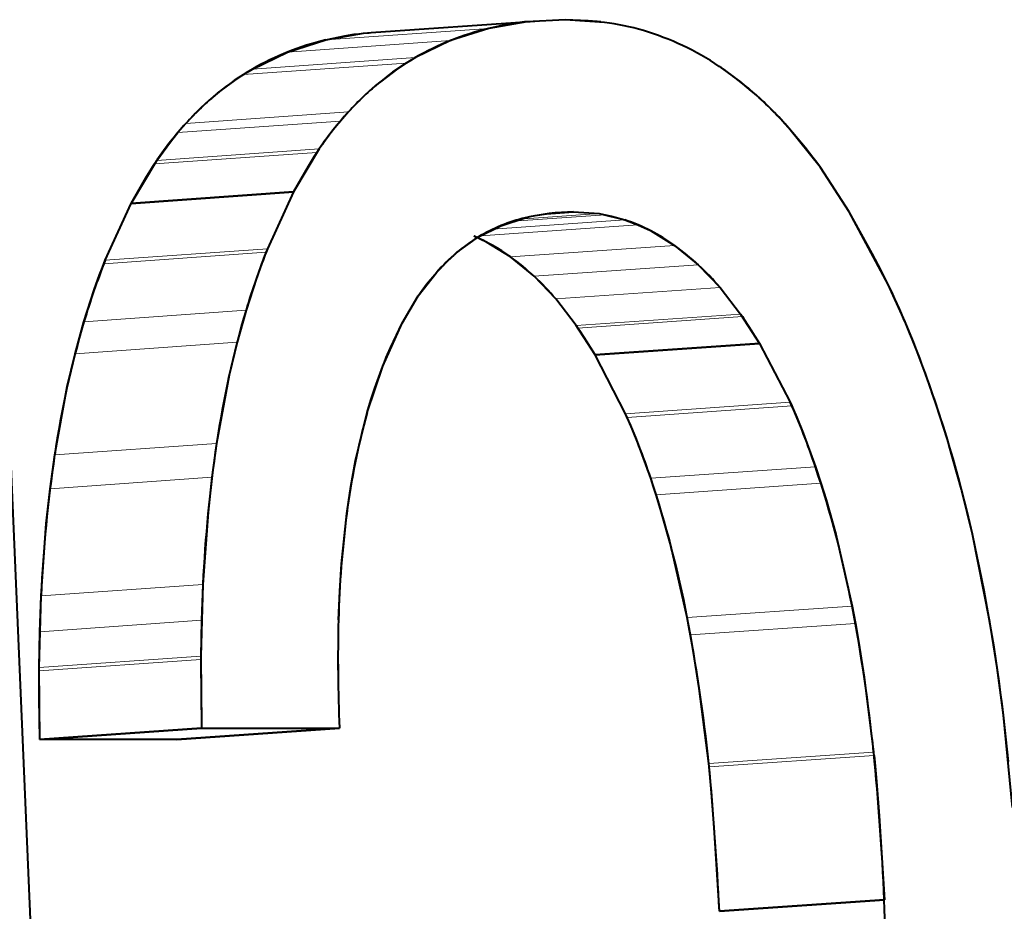
# Model space of a CAD drawing. Extents: x 4 to 595, y -67 to 447.
# Drawn here: x 299 to 301, y 306 to 307 of the extents above; entities that cross this region are included whole.
import ezdxf

# ---------------------------------------------------------------- set-up
doc = ezdxf.new("R2010")
doc.units = 0

msp = doc.modelspace()

# ---------------------------------------------------------------- linework, layer by layer
at = {"color": 7, "lineweight": 40, "ltscale": 0.001371}
for p, q in [((300.227539, 306.857513), (300.17276, 306.854584)), ((300.227539, 306.857513), (300.17276, 306.854584)), ((299.885315, 306.828735), (299.939331, 306.838196))]:
    msp.add_line(p, q, dxfattribs=at)
at = {"color": 7, "lineweight": 40, "ltscale": 0.000816}
msp.add_line((300.260132, 306.855835), (300.227539, 306.857513), dxfattribs=at)
at = {"color": 7, "lineweight": 40, "ltscale": 0.0014}
msp.add_line((300.283417, 306.853699), (300.227539, 306.857513), dxfattribs=at)
at = {"color": 7, "lineweight": 13, "ltscale": 0.005844}
msp.add_line((299.885315, 306.828735), (300.1185, 306.845123), dxfattribs=at)
at = {"color": 7, "lineweight": 13, "ltscale": 0.005851}
msp.add_line((299.935974, 306.83786), (300.169434, 306.854248), dxfattribs=at)
at = {"color": 7, "lineweight": 13, "ltscale": 0.00585}
msp.add_line((299.939331, 306.838196), (300.17276, 306.854584), dxfattribs=at)
at = {"color": 7, "lineweight": 40, "ltscale": 0.005847}
msp.add_line((299.9505, 306.839142), (300.183807, 306.855499), dxfattribs=at)
at = {"color": 7, "lineweight": 40, "ltscale": 0.001439}
msp.add_line((300.1185, 306.845123), (300.06366, 306.827606), dxfattribs=at)
at = {"color": 7, "lineweight": 40, "ltscale": 0.001377}
msp.add_line((300.17276, 306.854584), (300.1185, 306.845123), dxfattribs=at)
at = {"color": 7, "lineweight": 40, "ltscale": 0.000698}
msp.add_line((300.145813, 306.850891), (300.1185, 306.845123), dxfattribs=at)
at = {"color": 7, "lineweight": 40, "ltscale": 0.000342}
msp.add_line((300.159332, 306.852997), (300.145813, 306.850891), dxfattribs=at)
at = {"color": 7, "lineweight": 40, "ltscale": 0.00017}
for p, q in [((300.166077, 306.853851), (300.159332, 306.852997)), ((299.969116, 306.368256), (299.971741, 306.374512))]:
    msp.add_line(p, q, dxfattribs=at)
at = {"color": 7, "lineweight": 40, "ltscale": 8.5e-05}
msp.add_line((300.169434, 306.854248), (300.166077, 306.853851), dxfattribs=at)
at = {"color": 7, "lineweight": 40, "ltscale": 8.4e-05}
for p, q in [((300.17276, 306.854584), (300.169434, 306.854248)), ((299.932648, 306.837463), (299.935974, 306.83786)), ((299.935974, 306.83786), (299.939331, 306.838196))]:
    msp.add_line(p, q, dxfattribs=at)
at = {"color": 7, "lineweight": 40, "ltscale": 0.000321}
msp.add_line((300.272919, 306.854828), (300.260132, 306.855835), dxfattribs=at)
at = {"color": 7, "lineweight": 40, "ltscale": 0.000139}
for p, q in [((300.278442, 306.854279), (300.272919, 306.854828)), ((299.566467, 306.503571), (299.568512, 306.508728))]:
    msp.add_line(p, q, dxfattribs=at)
at = {"color": 7, "lineweight": 40, "ltscale": 0.001433}
msp.add_line((299.830719, 306.811218), (299.885315, 306.828735), dxfattribs=at)
at = {"color": 7, "lineweight": 40, "ltscale": 0.000695}
msp.add_line((299.885315, 306.828735), (299.912506, 306.834503), dxfattribs=at)
at = {"color": 7, "lineweight": 40, "ltscale": 0.000341}
msp.add_line((299.912506, 306.834503), (299.925964, 306.836609), dxfattribs=at)
at = {"color": 7, "lineweight": 40, "ltscale": 0.000168}
msp.add_line((299.925964, 306.836609), (299.932648, 306.837463), dxfattribs=at)
at = {"color": 7, "lineweight": 40, "ltscale": 0.00028}
for p, q in [((299.939331, 306.838196), (299.9505, 306.839142)), ((299.562469, 306.493103), (299.566467, 306.503571))]:
    msp.add_line(p, q, dxfattribs=at)
at = {"color": 7, "lineweight": 40, "ltscale": 0.000206}
msp.add_line((299.939331, 306.838196), (299.94754, 306.838928), dxfattribs=at)
at = {"color": 7, "lineweight": 40, "ltscale": 0.061861}
msp.add_line((299.515717, 304.355438), (299.409882, 306.827606), dxfattribs=at)
msp.add_line((299.515717, 304.355438), (299.409882, 306.827606), dxfattribs=at)
at = {"color": 7, "lineweight": 13, "ltscale": 0.005838}
msp.add_line((299.830719, 306.811218), (300.06366, 306.827606), dxfattribs=at)
at = {"color": 7, "lineweight": 40, "ltscale": 0.001396}
msp.add_line((300.06366, 306.827606), (300.013367, 306.803314), dxfattribs=at)
at = {"color": 7, "lineweight": 40, "ltscale": 0.001391}
msp.add_line((299.78067, 306.786926), (299.830719, 306.811218), dxfattribs=at)
at = {"color": 7, "lineweight": 13, "ltscale": 0.005832}
msp.add_line((299.78067, 306.786926), (300.013367, 306.803314), dxfattribs=at)
at = {"color": 7, "lineweight": 40, "ltscale": 0.000376}
for p, q in [((300.013367, 306.803314), (300.000488, 306.795532)), ((299.75531, 306.770813), (299.767853, 306.779144))]:
    msp.add_line(p, q, dxfattribs=at)
at = {"color": 7, "lineweight": 13, "ltscale": 0.00583}
msp.add_line((299.767853, 306.779144), (300.000488, 306.795532), dxfattribs=at)
at = {"color": 7, "lineweight": 40, "ltscale": 0.000375}
msp.add_line((299.767853, 306.779144), (299.78067, 306.786926), dxfattribs=at)
at = {"color": 7, "lineweight": 40, "ltscale": 0.000762}
msp.add_line((299.987885, 306.787201), (299.96347, 306.768921), dxfattribs=at)
at = {"color": 7, "lineweight": 40, "ltscale": 0.000378}
msp.add_line((300.000488, 306.795532), (299.987885, 306.787201), dxfattribs=at)
at = {"color": 7, "lineweight": 40, "ltscale": 0.00076}
msp.add_line((299.731018, 306.752533), (299.75531, 306.770813), dxfattribs=at)
at = {"color": 7, "lineweight": 13, "ltscale": 0.00582}
msp.add_line((299.685669, 306.70929), (299.917877, 306.725677), dxfattribs=at)
at = {"color": 7, "lineweight": 40, "ltscale": 0.000433}
msp.add_line((299.917877, 306.725677), (299.906433, 306.712677), dxfattribs=at)
at = {"color": 7, "lineweight": 13, "ltscale": 0.005819}
msp.add_line((299.674255, 306.696289), (299.906433, 306.712677), dxfattribs=at)
at = {"color": 7, "lineweight": 40, "ltscale": 0.000432}
msp.add_line((299.674255, 306.696289), (299.685669, 306.70929), dxfattribs=at)
at = {"color": 7, "lineweight": 40, "ltscale": 0.000426}
msp.add_line((299.906433, 306.712677), (299.89563, 306.699524), dxfattribs=at)
at = {"color": 7, "lineweight": 40, "ltscale": 0.000911}
msp.add_line((300.570343, 306.674683), (300.546906, 306.702576), dxfattribs=at)
at = {"color": 7, "lineweight": 40, "ltscale": 0.001805}
msp.add_line((300.591858, 306.646057), (300.546906, 306.702576), dxfattribs=at)
at = {"color": 7, "lineweight": 40, "ltscale": 0.000424}
msp.add_line((299.663513, 306.683167), (299.674255, 306.696289), dxfattribs=at)
at = {"color": 7, "lineweight": 40, "ltscale": 0.000827}
msp.add_line((299.89563, 306.699524), (299.876038, 306.672882), dxfattribs=at)
at = {"color": 7, "lineweight": 40, "ltscale": 0.000826}
msp.add_line((299.644012, 306.656494), (299.663513, 306.683167), dxfattribs=at)
at = {"color": 7, "lineweight": 40, "ltscale": 0.000449}
msp.add_line((300.581329, 306.660461), (300.570343, 306.674683), dxfattribs=at)
at = {"color": 7, "lineweight": 13, "ltscale": 0.005815}
for p, q in [((299.640594, 306.651306), (299.87262, 306.667694)), ((299.644012, 306.656494), (299.876038, 306.672882))]:
    msp.add_line(p, q, dxfattribs=at)
at = {"color": 7, "lineweight": 40, "ltscale": 0.00179}
msp.add_line((299.876038, 306.672882), (299.839294, 306.61142), dxfattribs=at)
at = {"color": 7, "lineweight": 40, "ltscale": 0.000409}
msp.add_line((299.868835, 306.661804), (299.860291, 306.647858), dxfattribs=at)
at = {"color": 7, "lineweight": 40, "ltscale": 0.000175}
for p, q in [((299.87262, 306.667694), (299.868835, 306.661804)), ((299.636841, 306.645416), (299.640594, 306.651306))]:
    msp.add_line(p, q, dxfattribs=at)
at = {"color": 7, "lineweight": 40, "ltscale": 0.000155}
for p, q in [((299.876038, 306.672882), (299.87262, 306.667694)), ((299.640594, 306.651306), (299.644012, 306.656494))]:
    msp.add_line(p, q, dxfattribs=at)
at = {"color": 7, "lineweight": 40, "ltscale": 0.000224}
msp.add_line((300.58667, 306.65329), (300.581329, 306.660461), dxfattribs=at)
at = {"color": 7, "lineweight": 40, "ltscale": 0.001787}
msp.add_line((299.607452, 306.595062), (299.644012, 306.656494), dxfattribs=at)
at = {"color": 7, "lineweight": 40, "ltscale": 0.000408}
msp.add_line((299.628357, 306.63147), (299.636841, 306.645416), dxfattribs=at)
at = {"color": 7, "lineweight": 40, "ltscale": 0.001051}
msp.add_line((299.860291, 306.647858), (299.839294, 306.61142), dxfattribs=at)
at = {"color": 7, "lineweight": 40, "ltscale": 0.000223}
msp.add_line((300.591858, 306.646057), (300.58667, 306.65329), dxfattribs=at)
at = {"color": 7, "lineweight": 40, "ltscale": 0.001889}
msp.add_line((300.633209, 306.582794), (300.591858, 306.646057), dxfattribs=at)
msp.add_line((300.633209, 306.582794), (300.591858, 306.646057), dxfattribs=at)
at = {"color": 7, "lineweight": 40, "ltscale": 0.00105}
msp.add_line((299.607452, 306.595062), (299.628357, 306.63147), dxfattribs=at)
at = {"color": 7, "lineweight": 40, "ltscale": 0.00581}
for p, q in [((299.607452, 306.595062), (299.839294, 306.61142)), ((299.839294, 306.61142), (299.607452, 306.595062))]:
    msp.add_line(p, q, dxfattribs=at)
at = {"color": 7, "lineweight": 40, "ltscale": 0.002231}
msp.add_line((299.839294, 306.61142), (299.802216, 306.530243), dxfattribs=at)
msp.add_line((299.839294, 306.61142), (299.802216, 306.530243), dxfattribs=at)
at = {"color": 7, "lineweight": 40, "ltscale": 0.00223}
msp.add_line((299.570557, 306.513855), (299.607452, 306.595062), dxfattribs=at)
msp.add_line((299.570557, 306.513855), (299.607452, 306.595062), dxfattribs=at)
at = {"color": 7, "lineweight": 13, "ltscale": 0.003278}
msp.add_line((300.153748, 306.569702), (300.284546, 306.578857), dxfattribs=at)
at = {"color": 7, "lineweight": 13, "ltscale": 0.002844}
msp.add_line((300.162567, 306.572357), (300.276062, 306.580322), dxfattribs=at)
at = {"color": 7, "lineweight": 40, "ltscale": 8.7e-05}
msp.add_line((300.170166, 306.574402), (300.173553, 306.575226), dxfattribs=at)
at = {"color": 7, "lineweight": 40, "ltscale": 9e-05}
msp.add_line((300.173553, 306.575226), (300.177063, 306.576019), dxfattribs=at)
at = {"color": 7, "lineweight": 40, "ltscale": 0.000189}
msp.add_line((300.177063, 306.576019), (300.184479, 306.577454), dxfattribs=at)
at = {"color": 7, "lineweight": 40, "ltscale": 0.000411}
msp.add_line((300.184479, 306.577454), (300.200745, 306.579895), dxfattribs=at)
at = {"color": 7, "lineweight": 40, "ltscale": 0.000966}
for p, q in [((300.200745, 306.579895), (300.239288, 306.582825)), ((299.977966, 306.388672), (299.994385, 306.423645))]:
    msp.add_line(p, q, dxfattribs=at)
at = {"color": 7, "lineweight": 40, "ltscale": 0.000839}
for p, q in [((300.239288, 306.582825), (300.205811, 306.580475)), ((299.955383, 306.330994), (299.966827, 306.362549))]:
    msp.add_line(p, q, dxfattribs=at)
at = {"color": 7, "lineweight": 40, "ltscale": 0.000833}
msp.add_line((300.206055, 306.580505), (300.239288, 306.582825), dxfattribs=at)
at = {"color": 7, "lineweight": 40, "ltscale": 0.000921}
msp.add_line((300.239288, 306.582825), (300.276062, 306.580322), dxfattribs=at)
msp.add_line((300.239288, 306.582825), (300.276062, 306.580322), dxfattribs=at)
at = {"color": 7, "lineweight": 40, "ltscale": 0.000215}
msp.add_line((300.276062, 306.580322), (300.284546, 306.578857), dxfattribs=at)
at = {"color": 7, "lineweight": 40, "ltscale": 0.000943}
msp.add_line((300.276062, 306.580322), (300.312683, 306.57135), dxfattribs=at)
at = {"color": 7, "lineweight": 40, "ltscale": 0.000228}
msp.add_line((300.284546, 306.578857), (300.293457, 306.576874), dxfattribs=at)
at = {"color": 7, "lineweight": 40, "ltscale": 0.0005}
for p, q in [((300.293457, 306.576874), (300.312683, 306.57135)), ((300.058167, 306.511627), (300.072937, 306.525085))]:
    msp.add_line(p, q, dxfattribs=at)
at = {"color": 7, "lineweight": 40, "ltscale": 0.001699}
msp.add_line((300.666046, 306.523285), (300.633209, 306.582794), dxfattribs=at)
at = {"color": 7, "lineweight": 40, "ltscale": 0.002938}
msp.add_line((300.68869, 306.479187), (300.633209, 306.582794), dxfattribs=at)
at = {"color": 7, "lineweight": 40, "ltscale": 0.000881}
msp.add_line((300.103699, 306.547241), (300.135254, 306.562958), dxfattribs=at)
at = {"color": 7, "lineweight": 13, "ltscale": 0.005634}
msp.add_line((300.106293, 306.548767), (300.331085, 306.564484), dxfattribs=at)
at = {"color": 7, "lineweight": 13, "ltscale": 0.004723}
msp.add_line((300.124237, 306.558136), (300.312683, 306.57135), dxfattribs=at)
at = {"color": 7, "lineweight": 40, "ltscale": 0.000918}
msp.add_line((300.135254, 306.562958), (300.170166, 306.574402), dxfattribs=at)
at = {"color": 7, "lineweight": 40, "ltscale": 0.000491}
msp.add_line((300.312683, 306.57135), (300.331085, 306.564484), dxfattribs=at)
at = {"color": 7, "lineweight": 40, "ltscale": 0.000495}
msp.add_line((300.331085, 306.564484), (300.34903, 306.556152), dxfattribs=at)
at = {"color": 7, "lineweight": 40, "ltscale": 0.000948}
msp.add_line((300.072937, 306.525085), (300.103699, 306.547241), dxfattribs=at)
at = {"color": 7, "lineweight": 40, "ltscale": 0.000493}
msp.add_line((300.114838, 306.539764), (300.096954, 306.548096), dxfattribs=at)
at = {"color": 7, "lineweight": 40, "ltscale": 0.001014}
msp.add_line((300.34903, 306.556152), (300.383636, 306.534973), dxfattribs=at)
at = {"color": 7, "lineweight": 40, "ltscale": 0.00101}
msp.add_line((300.149261, 306.518585), (300.114838, 306.539764), dxfattribs=at)
at = {"color": 7, "lineweight": 13, "ltscale": 0.005874}
msp.add_line((300.149261, 306.518585), (300.383636, 306.534973), dxfattribs=at)
at = {"color": 7, "lineweight": 40, "ltscale": 0.00109}
msp.add_line((300.383636, 306.534973), (300.417358, 306.507355), dxfattribs=at)
at = {"color": 7, "lineweight": 13, "ltscale": 0.005805}
msp.add_line((299.568512, 306.508728), (299.80014, 306.525116), dxfattribs=at)
at = {"color": 7, "lineweight": 13, "ltscale": 0.005806}
msp.add_line((299.570557, 306.513855), (299.802216, 306.530243), dxfattribs=at)
at = {"color": 7, "lineweight": 40, "ltscale": 0.000281}
msp.add_line((299.798126, 306.519958), (299.794098, 306.50946), dxfattribs=at)
at = {"color": 7, "lineweight": 40, "ltscale": 0.000138}
for p, q in [((299.80014, 306.525116), (299.798126, 306.519958)), ((299.802216, 306.530243), (299.80014, 306.525116)), ((299.568512, 306.508728), (299.570557, 306.513855))]:
    msp.add_line(p, q, dxfattribs=at)
at = {"color": 7, "lineweight": 40, "ltscale": 0.001087}
msp.add_line((300.182861, 306.490967), (300.149261, 306.518585), dxfattribs=at)
at = {"color": 7, "lineweight": 40, "ltscale": 0.000677}
msp.add_line((300.67865, 306.499298), (300.666046, 306.523285), dxfattribs=at)
at = {"color": 7, "lineweight": 40, "ltscale": 0.000573}
for p, q in [((299.794098, 306.50946), (299.786285, 306.487915)), ((299.554688, 306.471527), (299.562469, 306.493103))]:
    msp.add_line(p, q, dxfattribs=at)
at = {"color": 7, "lineweight": 40, "ltscale": 0.000521}
msp.add_line((300.043823, 306.496521), (300.058167, 306.511627), dxfattribs=at)
at = {"color": 7, "lineweight": 13, "ltscale": 0.005877}
msp.add_line((300.182861, 306.490967), (300.417358, 306.507355), dxfattribs=at)
at = {"color": 7, "lineweight": 40, "ltscale": 0.001129}
msp.add_line((300.417358, 306.507355), (300.448639, 306.474762), dxfattribs=at)
at = {"color": 7, "lineweight": 40, "ltscale": 0.001068}
msp.add_line((300.017395, 306.462952), (300.043823, 306.496521), dxfattribs=at)
at = {"color": 7, "lineweight": 40, "ltscale": 0.00056}
msp.add_line((300.029419, 306.47937), (300.043823, 306.496521), dxfattribs=at)
at = {"color": 7, "lineweight": 40, "ltscale": 0.001127}
msp.add_line((300.213989, 306.458374), (300.182861, 306.490967), dxfattribs=at)
at = {"color": 7, "lineweight": 40, "ltscale": 0.000295}
msp.add_line((300.68399, 306.48877), (300.67865, 306.499298), dxfattribs=at)
at = {"color": 7, "lineweight": 40, "ltscale": 0.001198}
for p, q in [((299.786285, 306.487915), (299.771576, 306.442322)), ((300.243164, 306.420349), (300.213989, 306.458374)), ((300.243164, 306.420349), (300.213989, 306.458374))]:
    msp.add_line(p, q, dxfattribs=at)
at = {"color": 7, "lineweight": 40, "ltscale": 0.000261}
for p, q in [((300.023102, 306.471069), (300.029419, 306.47937)), ((299.903534, 305.999786), (299.9039, 306.010223))]:
    msp.add_line(p, q, dxfattribs=at)
at = {"color": 7, "lineweight": 40, "ltscale": 0.000137}
msp.add_line((300.686432, 306.483856), (300.68399, 306.48877), dxfattribs=at)
at = {"color": 7, "lineweight": 40, "ltscale": 0.00013}
msp.add_line((300.68869, 306.479187), (300.686432, 306.483856), dxfattribs=at)
at = {"color": 7, "lineweight": 40, "ltscale": 0.001464}
msp.add_line((300.712769, 306.425812), (300.68869, 306.479187), dxfattribs=at)
at = {"color": 7, "lineweight": 40, "ltscale": 0.001197}
msp.add_line((299.54007, 306.425934), (299.554688, 306.471527), dxfattribs=at)
at = {"color": 7, "lineweight": 40, "ltscale": 0.001139}
msp.add_line((299.994385, 306.423645), (300.017395, 306.462952), dxfattribs=at)
msp.add_line((299.994385, 306.423645), (300.017395, 306.462952), dxfattribs=at)
at = {"color": 7, "lineweight": 40, "ltscale": 0.000248}
msp.add_line((300.017395, 306.462952), (300.023102, 306.471069), dxfattribs=at)
at = {"color": 7, "lineweight": 13, "ltscale": 0.005881}
msp.add_line((300.213989, 306.458374), (300.448639, 306.474762), dxfattribs=at)
at = {"color": 7, "lineweight": 40, "ltscale": 0.0012}
msp.add_line((300.448639, 306.474762), (300.477936, 306.436737), dxfattribs=at)
msp.add_line((300.448639, 306.474762), (300.477936, 306.436737), dxfattribs=at)
at = {"color": 7, "lineweight": 13, "ltscale": 0.005802}
msp.add_line((299.54007, 306.425934), (299.771576, 306.442322), dxfattribs=at)
at = {"color": 7, "lineweight": 40, "ltscale": 0.001186}
for p, q in [((299.771576, 306.442322), (299.75885, 306.396606)), ((299.527435, 306.380219), (299.54007, 306.425934))]:
    msp.add_line(p, q, dxfattribs=at)
at = {"color": 7, "lineweight": 13, "ltscale": 0.005884}
for p, q in [((300.243164, 306.420349), (300.477936, 306.436737)), ((300.245605, 306.416748), (300.480408, 306.433136))]:
    msp.add_line(p, q, dxfattribs=at)
at = {"color": 7, "lineweight": 40, "ltscale": 0.000109}
for p, q in [((300.477936, 306.436737), (300.480408, 306.433136)), ((300.245605, 306.416748), (300.243164, 306.420349))]:
    msp.add_line(p, q, dxfattribs=at)
at = {"color": 7, "lineweight": 40, "ltscale": 0.001247}
msp.add_line((300.477936, 306.436737), (300.505127, 306.394897), dxfattribs=at)
at = {"color": 7, "lineweight": 40, "ltscale": 0.001676}
msp.add_line((299.966827, 306.362549), (299.994385, 306.423645), dxfattribs=at)
at = {"color": 7, "lineweight": 40, "ltscale": 0.001246}
msp.add_line((300.270233, 306.37851), (300.243164, 306.420349), dxfattribs=at)
at = {"color": 7, "lineweight": 40, "ltscale": 0.000123}
for p, q in [((300.480408, 306.433136), (300.483154, 306.429077)), ((300.248352, 306.412689), (300.245605, 306.416748))]:
    msp.add_line(p, q, dxfattribs=at)
at = {"color": 7, "lineweight": 40, "ltscale": 0.000285}
msp.add_line((300.483154, 306.429077), (300.48941, 306.419556), dxfattribs=at)
at = {"color": 7, "lineweight": 40, "ltscale": 0.000781}
msp.add_line((300.72464, 306.396912), (300.712769, 306.425812), dxfattribs=at)
at = {"color": 7, "lineweight": 40, "ltscale": 0.000284}
msp.add_line((300.254578, 306.403168), (300.248352, 306.412689), dxfattribs=at)
at = {"color": 7, "lineweight": 40, "ltscale": 0.000731}
msp.add_line((300.48941, 306.419556), (300.505127, 306.394897), dxfattribs=at)
at = {"color": 7, "lineweight": 13, "ltscale": 0.0058}
msp.add_line((299.527435, 306.380219), (299.75885, 306.396606), dxfattribs=at)
at = {"color": 7, "lineweight": 40, "ltscale": 0.001207}
for p, q in [((299.75885, 306.396606), (299.74762, 306.34964)), ((299.516235, 306.333252), (299.527435, 306.380219))]:
    msp.add_line(p, q, dxfattribs=at)
at = {"color": 7, "lineweight": 40, "ltscale": 0.00073}
msp.add_line((300.270233, 306.37851), (300.254578, 306.403168), dxfattribs=at)
at = {"color": 7, "lineweight": 40, "ltscale": 0.005887}
for p, q in [((300.270233, 306.37851), (300.505127, 306.394897)), ((300.505127, 306.394897), (300.270233, 306.37851))]:
    msp.add_line(p, q, dxfattribs=at)
at = {"color": 7, "lineweight": 40, "ltscale": 0.002369}
msp.add_line((300.505127, 306.394897), (300.548676, 306.31073), dxfattribs=at)
msp.add_line((300.505127, 306.394897), (300.548676, 306.31073), dxfattribs=at)
at = {"color": 7, "lineweight": 40, "ltscale": 0.000815}
msp.add_line((300.73642, 306.366516), (300.72464, 306.396912), dxfattribs=at)
at = {"color": 7, "lineweight": 40, "ltscale": 0.000387}
msp.add_line((299.971741, 306.374512), (299.977966, 306.388672), dxfattribs=at)
at = {"color": 7, "lineweight": 40, "ltscale": 0.002367}
msp.add_line((300.313599, 306.294342), (300.270233, 306.37851), dxfattribs=at)
msp.add_line((300.313599, 306.294342), (300.270233, 306.37851), dxfattribs=at)
at = {"color": 7, "lineweight": 40, "ltscale": 0.000154}
msp.add_line((299.966827, 306.362549), (299.969116, 306.368256), dxfattribs=at)
at = {"color": 7, "lineweight": 40, "ltscale": 0.001754}
msp.add_line((299.94458, 306.296021), (299.966827, 306.362549), dxfattribs=at)
at = {"color": 7, "lineweight": 40, "ltscale": 0.002486}
msp.add_line((299.74762, 306.34964), (299.729492, 306.251862), dxfattribs=at)
at = {"color": 7, "lineweight": 40, "ltscale": 0.002485}
msp.add_line((299.49823, 306.235504), (299.516235, 306.333252), dxfattribs=at)
at = {"color": 7, "lineweight": 40, "ltscale": 0.000448}
msp.add_line((299.94989, 306.313934), (299.955383, 306.330994), dxfattribs=at)
at = {"color": 7, "lineweight": 40, "ltscale": 0.000467}
msp.add_line((299.94458, 306.296021), (299.94989, 306.313934), dxfattribs=at)
at = {"color": 7, "lineweight": 13, "ltscale": 0.005891}
for p, q in [((300.313599, 306.294342), (300.548676, 306.31073)), ((300.315979, 306.289063), (300.551056, 306.30545))]:
    msp.add_line(p, q, dxfattribs=at)
at = {"color": 7, "lineweight": 40, "ltscale": 0.000145}
for p, q in [((300.548676, 306.31073), (300.551056, 306.30545)), ((300.315979, 306.289063), (300.313599, 306.294342))]:
    msp.add_line(p, q, dxfattribs=at)
at = {"color": 7, "lineweight": 40, "ltscale": 0.001759}
msp.add_line((299.92807, 306.227631), (299.94458, 306.296021), dxfattribs=at)
at = {"color": 7, "lineweight": 40, "ltscale": 0.000147}
msp.add_line((300.551056, 306.30545), (300.553436, 306.300079), dxfattribs=at)
at = {"color": 7, "lineweight": 40, "ltscale": 0.000297}
msp.add_line((300.553436, 306.300079), (300.558136, 306.289185), dxfattribs=at)
at = {"color": 7, "lineweight": 40, "ltscale": 0.000146}
msp.add_line((300.318329, 306.283722), (300.315979, 306.289063), dxfattribs=at)
at = {"color": 7, "lineweight": 40, "ltscale": 0.000296}
msp.add_line((300.322998, 306.272827), (300.318329, 306.283722), dxfattribs=at)
at = {"color": 7, "lineweight": 40, "ltscale": 0.000608}
for p, q in [((300.558136, 306.289185), (300.567322, 306.266663)), ((300.332153, 306.250275), (300.322998, 306.272827))]:
    msp.add_line(p, q, dxfattribs=at)
at = {"color": 7, "lineweight": 40, "ltscale": 0.00128}
msp.add_line((300.567322, 306.266663), (300.584839, 306.218567), dxfattribs=at)
at = {"color": 7, "lineweight": 13, "ltscale": 0.005796}
msp.add_line((299.49823, 306.235504), (299.729492, 306.251862), dxfattribs=at)
at = {"color": 7, "lineweight": 40, "ltscale": 0.001219}
for p, q in [((299.729492, 306.251862), (299.72287, 306.203552)), ((299.491638, 306.187195), (299.49823, 306.235504))]:
    msp.add_line(p, q, dxfattribs=at)
at = {"color": 7, "lineweight": 40, "ltscale": 0.001279}
msp.add_line((300.349609, 306.202179), (300.332153, 306.250275), dxfattribs=at)
at = {"color": 7, "lineweight": 40, "ltscale": 0.001612}
msp.add_line((300.793304, 306.18634), (300.776001, 306.248474), dxfattribs=at)
at = {"color": 7, "lineweight": 40, "ltscale": 0.000941}
msp.add_line((299.921265, 306.190613), (299.92807, 306.227631), dxfattribs=at)
at = {"color": 7, "lineweight": 13, "ltscale": 0.005895}
msp.add_line((300.349609, 306.202179), (300.584839, 306.218567), dxfattribs=at)
at = {"color": 7, "lineweight": 40, "ltscale": 0.000618}
msp.add_line((300.584839, 306.218567), (300.59259, 306.195099), dxfattribs=at)
at = {"color": 7, "lineweight": 13, "ltscale": 0.005795}
msp.add_line((299.491638, 306.187195), (299.72287, 306.203552), dxfattribs=at)
at = {"color": 7, "lineweight": 40, "ltscale": 0.001249}
for p, q in [((299.72287, 306.203552), (299.717407, 306.1539)), ((299.486206, 306.137512), (299.491638, 306.187195))]:
    msp.add_line(p, q, dxfattribs=at)
at = {"color": 7, "lineweight": 40, "ltscale": 0.000617}
msp.add_line((300.3573, 306.178711), (300.349609, 306.202179), dxfattribs=at)
at = {"color": 7, "lineweight": 13, "ltscale": 0.005897}
msp.add_line((300.3573, 306.178711), (300.59259, 306.195099), dxfattribs=at)
at = {"color": 7, "lineweight": 40, "ltscale": 0.000625}
msp.add_line((300.59259, 306.195099), (300.599945, 306.171204), dxfattribs=at)
at = {"color": 7, "lineweight": 40, "ltscale": 0.000486}
msp.add_line((299.918243, 306.171417), (299.921265, 306.190613), dxfattribs=at)
at = {"color": 7, "lineweight": 40, "ltscale": 0.000821}
msp.add_line((300.801361, 306.15451), (300.793304, 306.18634), dxfattribs=at)
at = {"color": 7, "lineweight": 40, "ltscale": 0.000497}
msp.add_line((299.915436, 306.151733), (299.918243, 306.171417), dxfattribs=at)
at = {"color": 7, "lineweight": 40, "ltscale": 0.000624}
msp.add_line((300.364655, 306.154846), (300.3573, 306.178711), dxfattribs=at)
at = {"color": 7, "lineweight": 40, "ltscale": 0.001271}
msp.add_line((300.599945, 306.171204), (300.613708, 306.122253), dxfattribs=at)
at = {"color": 7, "lineweight": 40, "ltscale": 0.002592}
for p, q in [((299.717407, 306.1539), (299.7099, 306.050507)), ((299.47876, 306.034119), (299.486206, 306.137512))]:
    msp.add_line(p, q, dxfattribs=at)
at = {"color": 7, "lineweight": 40, "ltscale": 0.001272}
msp.add_line((300.378357, 306.105865), (300.364655, 306.154846), dxfattribs=at)
at = {"color": 7, "lineweight": 40, "ltscale": 0.000831}
msp.add_line((300.80899, 306.122162), (300.801361, 306.15451), dxfattribs=at)
at = {"color": 7, "lineweight": 40, "ltscale": 0.001807}
msp.add_line((299.907898, 306.079834), (299.915436, 306.151733), dxfattribs=at)
at = {"color": 7, "lineweight": 40, "ltscale": 0.002638}
msp.add_line((300.613708, 306.122253), (300.637115, 306.019379), dxfattribs=at)
at = {"color": 7, "lineweight": 40, "ltscale": 0.00319}
msp.add_line((300.833893, 305.997009), (300.80899, 306.122162), dxfattribs=at)
at = {"color": 7, "lineweight": 40, "ltscale": 0.002637}
msp.add_line((300.401672, 306.002991), (300.378357, 306.105865), dxfattribs=at)
at = {"color": 7, "lineweight": 40, "ltscale": 0.000978}
msp.add_line((299.905334, 306.040802), (299.907898, 306.079834), dxfattribs=at)
at = {"color": 7, "lineweight": 13, "ltscale": 0.005793}
msp.add_line((299.47876, 306.034119), (299.7099, 306.050507), dxfattribs=at)
at = {"color": 7, "lineweight": 40, "ltscale": 0.002564}
for p, q in [((299.7099, 306.050507), (299.707184, 305.947968)), ((299.476074, 305.93158), (299.47876, 306.034119))]:
    msp.add_line(p, q, dxfattribs=at)
at = {"color": 7, "lineweight": 40, "ltscale": 0.001283}
for p, q in [((299.7099, 306.050507), (299.707947, 305.999207)), ((299.476837, 305.982849), (299.47876, 306.034119))]:
    msp.add_line(p, q, dxfattribs=at)
at = {"color": 7, "lineweight": 40, "ltscale": 0.000507}
msp.add_line((299.904327, 306.020538), (299.905334, 306.040802), dxfattribs=at)
at = {"color": 7, "lineweight": 40, "ltscale": 0.000258}
msp.add_line((299.9039, 306.010223), (299.904327, 306.020538), dxfattribs=at)
at = {"color": 7, "lineweight": 13, "ltscale": 0.0059}
for p, q in [((300.401672, 306.002991), (300.637115, 306.019379)), ((300.406372, 305.97821), (300.641815, 305.994568))]:
    msp.add_line(p, q, dxfattribs=at)
at = {"color": 7, "lineweight": 40, "ltscale": 0.000631}
for p, q in [((300.637115, 306.019379), (300.641815, 305.994568)), ((300.406372, 305.97821), (300.401672, 306.002991))]:
    msp.add_line(p, q, dxfattribs=at)
at = {"color": 7, "lineweight": 13, "ltscale": 0.005792}
for p, q in [((299.476837, 305.982849), (299.707947, 305.999207)), ((299.476044, 305.927002), (299.707153, 305.94339)), ((299.476074, 305.93158), (299.707184, 305.947968))]:
    msp.add_line(p, q, dxfattribs=at)
at = {"color": 7, "lineweight": 40, "ltscale": 0.001281}
msp.add_line((299.707947, 305.999207), (299.707184, 305.947968), dxfattribs=at)
at = {"color": 7, "lineweight": 40, "ltscale": 0.000638}
for p, q in [((300.641815, 305.994568), (300.646271, 305.969421)), ((300.410797, 305.953064), (300.406372, 305.97821))]:
    msp.add_line(p, q, dxfattribs=at)
at = {"color": 7, "lineweight": 40, "ltscale": 0.001664}
msp.add_line((300.84433, 305.931274), (300.833893, 305.997009), dxfattribs=at)
at = {"color": 7, "lineweight": 40, "ltscale": 0.001282}
msp.add_line((299.476074, 305.93158), (299.476837, 305.982849), dxfattribs=at)
at = {"color": 7, "lineweight": 40, "ltscale": 0.001301}
for p, q in [((300.646271, 305.969421), (300.654449, 305.91803)), ((300.418945, 305.901672), (300.410797, 305.953064))]:
    msp.add_line(p, q, dxfattribs=at)
at = {"color": 7, "lineweight": 40, "ltscale": 0.002575}
msp.add_line((299.707184, 305.947968), (299.707947, 305.844971), dxfattribs=at)
at = {"color": 7, "lineweight": 40, "ltscale": 0.002574}
msp.add_line((299.476868, 305.828613), (299.476074, 305.93158), dxfattribs=at)
at = {"color": 7, "lineweight": 40, "ltscale": 0.00026}
for p, q in [((299.707153, 305.938538), (299.707153, 305.928131)), ((299.476074, 305.911743), (299.476044, 305.92215))]:
    msp.add_line(p, q, dxfattribs=at)
at = {"color": 7, "lineweight": 40, "ltscale": 0.000594}
for p, q in [((299.707153, 305.928131), (299.707306, 305.904358)), ((299.476196, 305.88797), (299.476074, 305.911743))]:
    msp.add_line(p, q, dxfattribs=at)
at = {"color": 7, "lineweight": 40, "ltscale": 0.00171}
msp.add_line((300.853424, 305.863464), (300.84433, 305.931274), dxfattribs=at)
at = {"color": 7, "lineweight": 40, "ltscale": 0.002698}
msp.add_line((300.654449, 305.91803), (300.667969, 305.810944), dxfattribs=at)
at = {"color": 7, "lineweight": 40, "ltscale": 0.001485}
msp.add_line((299.707306, 305.904358), (299.707947, 305.844971), dxfattribs=at)
at = {"color": 7, "lineweight": 40, "ltscale": 0.002699}
msp.add_line((300.432434, 305.794556), (300.418945, 305.901672), dxfattribs=at)
at = {"color": 7, "lineweight": 40, "ltscale": 0.001484}
msp.add_line((299.476868, 305.828613), (299.476196, 305.88797), dxfattribs=at)
at = {"color": 7, "lineweight": 40, "ltscale": 0.001656}
msp.add_line((300.860718, 305.797607), (300.853424, 305.863464), dxfattribs=at)
at = {"color": 7, "lineweight": 40, "ltscale": 0.003309}
msp.add_line((300.866425, 305.73175), (300.853424, 305.863464), dxfattribs=at)
at = {"color": 7, "lineweight": 40, "ltscale": 0.005791}
for p, q in [((299.476868, 305.828613), (299.707947, 305.844971)), ((299.707947, 305.844971), (299.476868, 305.828613))]:
    msp.add_line(p, q, dxfattribs=at)
at = {"color": 7, "lineweight": 40, "ltscale": 0.005815}
for p, q in [((299.672821, 305.828857), (299.904846, 305.845245)), ((299.904846, 305.845245), (299.672821, 305.828857))]:
    msp.add_line(p, q, dxfattribs=at)
at = {"color": 7, "lineweight": 40, "ltscale": 0.004922}
msp.add_line((299.707947, 305.844971), (299.904846, 305.845245), dxfattribs=at)
msp.add_line((299.707947, 305.844971), (299.904846, 305.845245), dxfattribs=at)
at = {"color": 7, "lineweight": 40, "ltscale": 0.004899}
msp.add_line((299.672821, 305.828857), (299.476868, 305.828613), dxfattribs=at)
msp.add_line((299.672821, 305.828857), (299.476868, 305.828613), dxfattribs=at)
at = {"color": 7, "lineweight": 13, "ltscale": 0.005903}
for p, q in [((300.432434, 305.794556), (300.667969, 305.810944)), ((300.432953, 305.789673), (300.668488, 305.806061))]:
    msp.add_line(p, q, dxfattribs=at)
at = {"color": 7, "lineweight": 40, "ltscale": 0.000125}
for p, q in [((300.668488, 305.806061), (300.669006, 305.801086)), ((300.433441, 305.784698), (300.432953, 305.789673))]:
    msp.add_line(p, q, dxfattribs=at)
at = {"color": 7, "lineweight": 40, "ltscale": 0.000259}
for p, q in [((300.669006, 305.801086), (300.669983, 305.790771)), ((300.434448, 305.774384), (300.433441, 305.784698))]:
    msp.add_line(p, q, dxfattribs=at)
at = {"color": 7, "lineweight": 40, "ltscale": 0.000552}
msp.add_line((300.669983, 305.790771), (300.671997, 305.768799), dxfattribs=at)
at = {"color": 7, "lineweight": 40, "ltscale": 0.000551}
msp.add_line((300.436432, 305.752441), (300.434448, 305.774384), dxfattribs=at)
at = {"color": 7, "lineweight": 40, "ltscale": 0.001235}
for p, q in [((300.671997, 305.768799), (300.675873, 305.719543)), ((300.440308, 305.703186), (300.436432, 305.752441))]:
    msp.add_line(p, q, dxfattribs=at)
at = {"color": 7, "lineweight": 40, "ltscale": 0.003002}
msp.add_line((300.675873, 305.719543), (300.683258, 305.599701), dxfattribs=at)
at = {"color": 7, "lineweight": 40, "ltscale": 0.003003}
msp.add_line((300.447693, 305.583313), (300.440308, 305.703186), dxfattribs=at)
at = {"color": 7, "lineweight": 40, "ltscale": 0.005903}
for p, q in [((300.447693, 305.583313), (300.683258, 305.599701)), ((300.683258, 305.599701), (300.447693, 305.583313))]:
    msp.add_line(p, q, dxfattribs=at)
at = {"color": 7, "lineweight": 40}
for centre, radius, start, end in [((300.213257, 306.453094), 0.403289, 103.590979, 119.719747), ((300.23938, 306.509827), 0.346693, 73.292554, 82.705681), ((300.239288, 306.509338), 0.347186, 73.299295, 82.699022), ((300.223999, 306.457764), 0.401012, 56.151419, 73.324936), ((300.224487, 306.458801), 0.399891, 56.127076, 73.34906), ((299.979858, 306.439697), 0.400328, 103.658557, 119.840696), ((300.214172, 306.45932), 0.39836, 120.274959, 138.044257), ((299.981445, 306.444763), 0.396776, 120.402001, 138.190819), ((300.190765, 306.406769), 0.461918, 48.281306, 56.250013), ((300.157684, 306.364807), 0.515261, 40.95112, 55.783203), ((300.230194, 306.4422), 0.421767, 129.226728, 137.768522), ((299.997711, 306.427429), 0.420513, 129.363687, 137.909169), ((300.119019, 306.325775), 0.570131, 41.368082, 48.316666), ((300.265198, 306.407227), 0.471212, 137.482146, 145.679343), ((300.033386, 306.392029), 0.470723, 137.623408, 145.813638), ((300.245483, 306.236328), 0.346451, 91.021724, 102.55626), ((300.229187, 306.334686), 0.246846, 103.829011, 120.557579), ((300.230591, 306.324188), 0.260439, 54.016858, 71.626978), ((300.239563, 306.326569), 0.259178, 121.621162, 139.034088), ((299.993713, 306.304321), 0.264776, 54.018293, 66.984369), ((300.167755, 306.236908), 0.368032, 40.257698, 54.084518), ((300.705841, 306.166473), 0.974122, 158.072229, 163.5503), ((299.933289, 306.221802), 0.367074, 40.127375, 53.957016), ((300.47702, 306.150818), 0.976475, 158.173808, 163.635596), ((299.442993, 305.885895), 1.379807, 20.383467, 25.466415), ((301.108887, 306.047424), 1.394438, 163.548525, 171.569024), ((300.883331, 306.031433), 1.400025, 163.632836, 171.619226), ((299.0961, 305.75116), 1.751945, 16.490805, 20.563246), ((298.972229, 305.710236), 1.882347, 12.640454, 20.404502), ((299.650452, 305.905457), 0.985448, 18.524163, 24.284241), ((300.935486, 306.021576), 1.02827, 164.520174, 172.728135), ((299.412598, 305.889526), 0.98779, 18.451234, 24.194475), ((301.712769, 305.957733), 2.004995, 171.564025, 177.347938), ((301.491516, 305.941711), 2.014849, 171.615688, 177.370929), ((299.126953, 305.730164), 1.537578, 10.841523, 18.520669), ((298.88501, 305.713562), 1.544009, 10.803361, 18.448565), ((301.431091, 305.95752), 1.528096, 172.697549, 178.415387), ((298.3013, 305.559174), 2.570171, 6.799604, 12.653813), ((298.265686, 305.5625), 2.415079, 5.904011, 10.904427), ((302.349915, 305.945251), 2.447057, 178.723484, 182.342477), ((302.349915, 305.945251), 2.44704, 178.723484, 182.34249), ((298.018585, 305.545624), 2.426626, 5.888158, 10.864411), ((296.357727, 305.39624), 4.330225, 2.692972, 5.495637), ((296.09082, 305.378235), 4.361625, 2.6949, 5.477357), ((296.401245, 305.43396), 4.285121, 359.391537, 2.216461), ((296.401276, 305.43396), 4.285107, 359.391528, 2.216461)]:
    msp.add_arc(centre, radius, start, end, dxfattribs=at)

doc.saveas('drawing.dxf')
